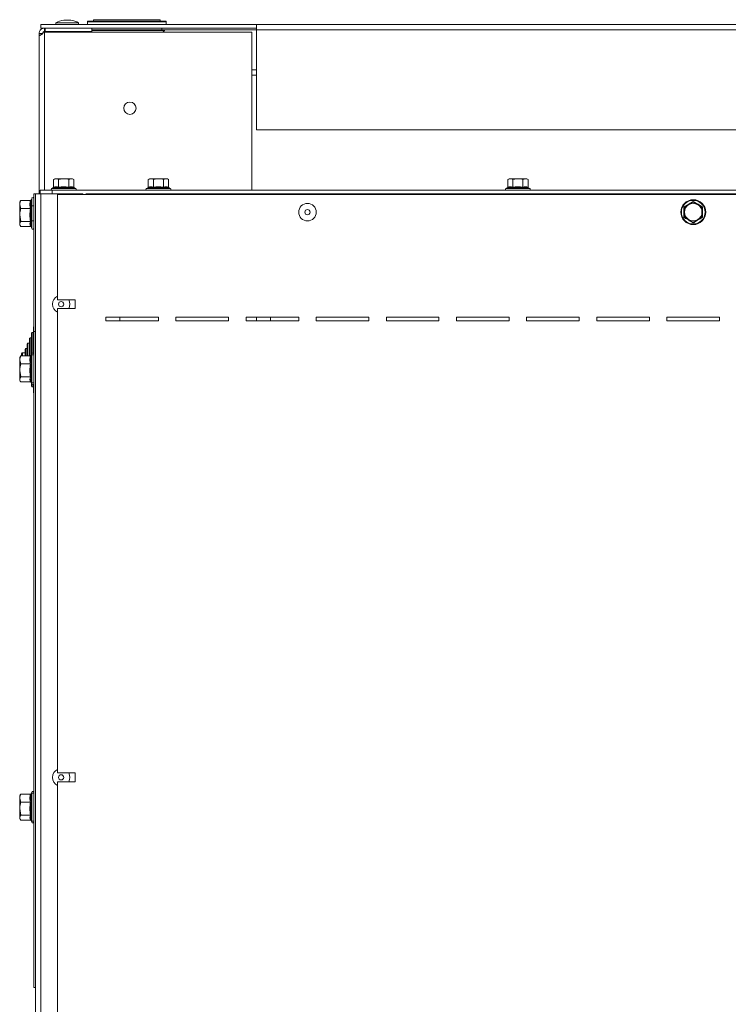
# Model space of a CAD drawing. Units: millimetres. Extents: x 209 to 12190, y -64 to 5676.
# Drawn here: x 10926 to 11330, y 4053 to 4615 of the extents above; entities that cross this region are included whole.
import ezdxf

# ---------------------------------------------------------------- set-up
doc = ezdxf.new("R2010")
doc.units = ezdxf.units.MM

msp = doc.modelspace()

# ---------------------------------------------------------------- linework, layer by layer
at = {"color": 7, "linetype": 'Continuous', "lineweight": 15}
for p, q in [((10946.93, 4612.74), (10946.93, 4611.74)), ((10946.93, 4612.74), (10959.93, 4612.74)), ((10951.43, 4614.24), (10955.43, 4614.24)), ((10959.93, 4611.74), (10959.93, 4612.74)), ((10964.93, 4613.34), (10964.93, 4611.74)), ((10965.33, 4613.74), (11009.53, 4613.74)), ((10968.43, 4614.54), (10968.43, 4613.74)), ((11006.43, 4613.74), (11006.43, 4614.54)), ((11009.93, 4611.74), (11009.93, 4613.34)), ((10937.43, 4605.43), (10937.43, 4606.74)), ((10939.43, 4606.74), (10937.43, 4606.74)), ((10938.43, 4611.74), (10938.43, 4609.74)), ((11061.43, 4611.74), (10938.43, 4611.74)), ((10940.43, 4609.74), (10938.43, 4609.74)), ((10939.79, 4607.43), (10940.43, 4607.43)), ((10940.43, 4607.74), (10940.43, 4609.74)), ((10940.43, 4609.74), (10940.86, 4609.74)), ((10940.43, 4607.74), (10940.86, 4607.74)), ((11058.69, 4607.43), (10940.43, 4607.43)), ((10940.86, 4607.74), (10940.86, 4609.74)), ((10940.86, 4609.74), (10967.43, 4609.74)), ((10940.86, 4607.74), (10967.43, 4607.74)), ((10949.93, 4607.74), (10949.93, 4607.43)), ((10956.93, 4607.43), (10956.93, 4607.74)), ((10966.61, 4607.74), (10966.92, 4607.43)), ((10967.43, 4607.74), (10967.43, 4609.74)), ((11061.43, 4609.74), (10967.43, 4609.74)), ((10967.43, 4608.74), (11008.93, 4608.74)), ((10967.43, 4608.44), (11008.93, 4608.44)), ((11007.43, 4608.74), (11007.43, 4609.74)), ((11007.94, 4607.43), (11008.93, 4608.44)), ((11008.93, 4608.44), (11008.93, 4608.74)), ((11058.69, 4517.23), (11058.69, 4607.43)), ((11061.43, 4611.74), (11061.43, 4608.74)), ((11061.43, 4611.74), (11558.43, 4611.74)), ((11061.43, 4608.74), (11558.43, 4608.74)), ((11061.43, 4551.74), (11061.43, 4608.74)), ((10937.43, 4515.26), (10937.43, 4605.43)), ((11058.69, 4585.95), (11061.43, 4585.95)), ((11558.43, 4551.74), (11061.43, 4551.74)), ((10946.4, 4523.83), (10945.63, 4523.38)), ((10945.63, 4523.38), (10947.07, 4523.83)), ((10945.63, 4518.95), (10945.63, 4523.38)), ((10947.07, 4523.83), (10946.4, 4523.83)), ((10951.4, 4523.83), (10947.07, 4523.83)), ((10948.51, 4518.95), (10948.51, 4523.38)), ((10955.73, 4523.83), (10951.4, 4523.83)), ((10954.29, 4523.38), (10955.73, 4523.83)), ((10954.29, 4518.95), (10954.29, 4523.38)), ((10956.4, 4523.83), (10955.73, 4523.83)), ((10957.17, 4523.38), (10956.4, 4523.83)), ((10957.17, 4518.95), (10957.17, 4523.38)), ((11000.41, 4523.83), (10999.64, 4523.38)), ((10999.64, 4523.38), (11001.08, 4523.83)), ((10999.64, 4518.95), (10999.64, 4523.38)), ((11001.08, 4523.83), (11000.41, 4523.83)), ((11005.41, 4523.83), (11001.08, 4523.83)), ((11002.53, 4518.95), (11002.53, 4523.38)), ((11009.74, 4523.83), (11005.41, 4523.83)), ((11008.3, 4523.38), (11009.74, 4523.83)), ((11008.3, 4518.95), (11008.3, 4523.38)), ((11010.41, 4523.83), (11009.74, 4523.83)), ((11011.19, 4523.38), (11010.41, 4523.83)), ((11011.19, 4518.95), (11011.19, 4523.38)), ((11205.41, 4523.83), (11204.64, 4523.38)), ((11204.64, 4523.38), (11206.08, 4523.83)), ((11204.64, 4518.95), (11204.64, 4523.38)), ((11206.08, 4523.83), (11205.41, 4523.83)), ((11210.41, 4523.83), (11206.08, 4523.83)), ((11207.53, 4518.95), (11207.53, 4523.38)), ((11214.74, 4523.83), (11210.41, 4523.83)), ((11213.3, 4523.38), (11214.74, 4523.83)), ((11213.3, 4518.95), (11213.3, 4523.38)), ((11215.41, 4523.83), (11214.74, 4523.83)), ((11216.19, 4523.38), (11215.41, 4523.83)), ((11216.19, 4518.95), (11216.19, 4523.38)), ((10937.91, 4515.26), (10937.91, 4517.23)), ((10937.91, 4517.23), (10944.91, 4517.23)), ((10945.3, 4518.53), (10944.66, 4518.3)), ((10944.91, 4515.26), (10944.91, 4517.23)), ((10944.91, 4517.23), (11675.91, 4517.23)), ((10958.14, 4518.3), (10957.5, 4518.53)), ((10999.32, 4518.53), (10998.68, 4518.3)), ((11012.15, 4518.3), (11011.51, 4518.53)), ((11204.32, 4518.53), (11203.68, 4518.3)), ((11217.15, 4518.3), (11216.51, 4518.53)), ((10932.48, 4511.45), (10926.89, 4511.45)), ((10933.25, 4512.61), (10932.92, 4511.7)), ((10935.41, 4515.26), (10934.41, 4515.26)), ((10934.41, 4436.68), (10934.41, 4515.26)), ((10935.41, 4515.26), (10935.41, 2715.26)), ((10938.41, 4515.26), (10935.41, 4515.26)), ((10938.41, 4515.26), (10938.41, 2715.26)), ((10938.41, 4515.26), (10962.41, 4515.26)), ((10947.91, 4454.73), (10947.91, 4514.73)), ((10947.91, 4514.73), (11672.91, 4514.73)), ((10964.03, 4515.23), (11656.79, 4515.23)), ((10965.41, 4515.26), (10965.41, 4514.73)), ((10926.62, 4511.04), (10926.31, 4510.51)), ((10926.31, 4509.16), (10926.31, 4510.51)), ((10926.89, 4506.87), (10926.31, 4509.16)), ((10926.31, 4509.16), (10926.31, 4503.15)), ((10932.48, 4506.87), (10926.89, 4506.87)), ((10933.56, 4508.39), (10933.56, 4508.12)), ((10934.1, 4508.39), (10933.56, 4508.39)), ((10934.1, 4508.39), (10934.1, 4508.09)), ((11310.41, 4510.5), (11307.91, 4509.06)), ((11315.41, 4507.62), (11312.91, 4509.06)), ((10926.89, 4499.43), (10926.31, 4503.15)), ((10926.31, 4503.15), (10926.31, 4498)), ((10933.56, 4500.03), (10933.56, 4499.75)), ((10934.1, 4500.06), (10934.1, 4499.75)), ((11305.41, 4501.84), (11307.91, 4500.4)), ((11310.41, 4498.96), (11312.91, 4500.4)), ((10926.31, 4498), (10926.31, 4497.51)), ((10926.31, 4497.51), (10926.62, 4496.97)), ((10932.48, 4499.43), (10926.89, 4499.43)), ((10932.48, 4496.57), (10926.89, 4496.57)), ((10932.82, 4496.59), (10933.25, 4495.4)), ((10934.1, 4499.75), (10933.56, 4499.75)), ((10933.56, 4499.75), (10933.56, 4499.75)), ((10934.1, 4499.75), (10934.1, 4499.75)), ((10957.91, 4454.73), (10947.91, 4454.73)), ((10947.91, 4184.73), (10947.91, 4449.73)), ((10947.91, 4449.73), (10957.91, 4449.73)), ((10957.91, 4449.73), (10957.91, 4454.73)), ((10975.41, 4444.73), (11005.41, 4444.73)), ((10975.41, 4442.73), (10975.41, 4444.73)), ((10983.41, 4442.73), (10983.41, 4444.73)), ((11005.41, 4444.73), (11005.41, 4442.73)), ((11015.41, 4444.73), (11045.41, 4444.73)), ((11015.41, 4442.73), (11015.41, 4444.73)), ((11045.41, 4444.73), (11045.41, 4442.73)), ((11055.41, 4444.73), (11085.41, 4444.73)), ((11055.41, 4442.73), (11055.41, 4444.73)), ((11061.41, 4442.73), (11061.41, 4444.73)), ((11069.41, 4444.73), (11069.41, 4442.73)), ((11085.41, 4444.73), (11085.41, 4442.73)), ((11095.41, 4444.73), (11125.41, 4444.73)), ((11095.41, 4442.73), (11095.41, 4444.73)), ((11125.41, 4444.73), (11125.41, 4442.73)), ((11135.41, 4444.73), (11165.41, 4444.73)), ((11135.41, 4442.73), (11135.41, 4444.73)), ((11165.41, 4444.73), (11165.41, 4442.73)), ((11175.41, 4444.73), (11205.41, 4444.73)), ((11175.41, 4442.73), (11175.41, 4444.73)), ((11205.41, 4444.73), (11205.41, 4442.73)), ((11215.41, 4444.73), (11245.41, 4444.73)), ((11215.41, 4442.73), (11215.41, 4444.73)), ((11245.41, 4444.73), (11245.41, 4442.73)), ((11255.41, 4444.73), (11285.41, 4444.73)), ((11255.41, 4442.73), (11255.41, 4444.73)), ((11285.41, 4444.73), (11285.41, 4442.73)), ((11295.41, 4444.73), (11325.41, 4444.73)), ((11295.41, 4442.73), (11295.41, 4444.73)), ((11325.41, 4444.73), (11325.41, 4442.73)), ((10934.23, 4424.09), (10934.23, 4439.1)), ((11005.41, 4442.73), (10975.41, 4442.73)), ((11045.41, 4442.73), (11015.41, 4442.73)), ((11085.41, 4442.73), (11055.41, 4442.73)), ((11125.41, 4442.73), (11095.41, 4442.73)), ((11165.41, 4442.73), (11135.41, 4442.73)), ((11205.41, 4442.73), (11175.41, 4442.73)), ((11245.41, 4442.73), (11215.41, 4442.73)), ((11285.41, 4442.73), (11255.41, 4442.73)), ((11325.41, 4442.73), (11295.41, 4442.73)), ((10931.83, 4422.7), (10931.83, 4432.6)), ((10933.03, 4433), (10932.23, 4433)), ((10933.03, 4423.25), (10933.03, 4435.6)), ((10934.23, 4436), (10933.43, 4436)), ((10935.41, 4436.68), (10934.41, 4436.68)), ((10934.41, 4062.26), (10934.41, 4436.68)), ((10930.63, 4427), (10929.83, 4427)), ((10930.63, 4422.7), (10930.63, 4429.6)), ((10931.83, 4430), (10931.03, 4430)), ((10926.62, 4422.29), (10926.31, 4421.76)), ((10926.31, 4420.41), (10926.31, 4421.76)), ((10932.48, 4422.7), (10926.89, 4422.7)), ((10927.43, 4422.7), (10927.43, 4424.1)), ((10929.43, 4424.5), (10927.83, 4424.5)), ((10929.43, 4422.7), (10929.43, 4426.6)), ((10933.25, 4423.86), (10932.92, 4422.95)), ((10934.1, 4423.23), (10933.56, 4423.23)), ((10933.56, 4423.23), (10933.56, 4423.09)), ((10934.1, 4423.23), (10934.1, 4423.07)), ((10926.89, 4418.12), (10926.31, 4420.41)), ((10926.31, 4420.41), (10926.31, 4414.4)), ((10932.48, 4418.12), (10926.89, 4418.12)), ((10926.89, 4410.68), (10926.31, 4414.4)), ((10926.31, 4414.4), (10926.31, 4409.25)), ((10932.48, 4410.68), (10926.89, 4410.68)), ((10926.31, 4409.25), (10926.31, 4408.76)), ((10926.31, 4408.76), (10926.62, 4408.22)), ((10932.48, 4407.82), (10926.89, 4407.82)), ((10932.82, 4407.84), (10933.25, 4406.65)), ((10933.03, 4405.4), (10933.03, 4407.26)), ((10933.43, 4405), (10934.23, 4405)), ((10933.56, 4407.28), (10933.56, 4407.43)), ((10934.1, 4407.28), (10933.56, 4407.28)), ((10934.1, 4407.44), (10934.1, 4407.28)), ((10934.23, 4401.9), (10934.23, 4406.42)), ((10957.91, 4184.73), (10947.91, 4184.73)), ((10957.91, 4179.73), (10957.91, 4184.73)), ((10947.91, 3914.73), (10947.91, 4179.73)), ((10947.91, 4179.73), (10957.91, 4179.73)), ((10926.62, 4172.29), (10926.31, 4171.76)), ((10926.31, 4170.41), (10926.31, 4171.76)), ((10926.89, 4168.12), (10926.31, 4170.41)), ((10926.31, 4170.41), (10926.31, 4164.4)), ((10932.48, 4172.7), (10926.89, 4172.7)), ((10933.25, 4173.86), (10932.92, 4172.95)), ((10934.1, 4173.23), (10933.56, 4173.23)), ((10933.56, 4173.23), (10933.56, 4173.09)), ((10934.1, 4173.23), (10934.1, 4173.07)), ((10926.89, 4160.68), (10926.31, 4164.4)), ((10926.31, 4164.4), (10926.31, 4159.25)), ((10932.48, 4168.12), (10926.89, 4168.12)), ((10926.31, 4159.25), (10926.31, 4158.76)), ((10926.31, 4158.76), (10926.62, 4158.22)), ((10932.48, 4160.68), (10926.89, 4160.68)), ((10932.48, 4157.82), (10926.89, 4157.82)), ((10932.82, 4157.84), (10933.25, 4156.65)), ((10933.56, 4157.28), (10933.56, 4157.43)), ((10934.1, 4157.44), (10934.1, 4157.28)), ((10934.1, 4157.28), (10933.56, 4157.28)), ((10935.41, 4062.26), (10934.41, 4062.26))]:
    msp.add_line(p, q, dxfattribs=at)
at = {"color": 8, "linetype": 'Continuous', "lineweight": 15}
for p, q in [((10964.93, 4613.34), (11009.93, 4613.34)), ((10968.43, 4614.54), (11006.43, 4614.54)), ((10940.43, 4517.23), (10940.43, 4607.43)), ((11008.93, 4608.74), (11061.43, 4608.74)), ((11058.69, 4582.95), (11061.43, 4582.95)), ((10944.66, 4518.3), (10958.14, 4518.3)), ((10998.68, 4518.3), (11012.15, 4518.3)), ((11203.68, 4518.3), (11217.15, 4518.3)), ((10933.25, 4495.4), (10933.25, 4512.61)), ((10962.41, 4515.26), (10962.41, 4514.73)), ((10932.23, 4422.7), (10932.23, 4433)), ((10933.43, 4424.12), (10933.43, 4436)), ((10929.83, 4422.7), (10929.83, 4427)), ((10931.03, 4422.7), (10931.03, 4430)), ((10927.83, 4422.7), (10927.83, 4424.5)), ((10933.25, 4406.65), (10933.25, 4423.86)), ((10933.43, 4405), (10933.43, 4406.4)), ((10933.25, 4156.65), (10933.25, 4173.86))]:
    msp.add_line(p, q, dxfattribs=at)
at = {"color": 7, "linetype": 'Continuous', "lineweight": 15}
for centre, radius in [((10989.19, 4564), 3.5), ((11310.41, 4504.73), 7.1), ((11310.41, 4504.73), 6.74), ((11090.41, 4504.73), 5), ((11090.41, 4504.73), 1.5), ((10949.93, 4452.23), 1.5), ((10949.93, 4182.23), 1.5)]:
    msp.add_circle(centre, radius, dxfattribs=at)
for centre, radius, start, end in [((10952.73, 4602.82), 11.49, 96.5241, 120.3458), ((10954.12, 4602.82), 11.49, 59.6542, 83.4759), ((10965.33, 4613.34), 0.4, 90, 180), ((11009.53, 4613.34), 0.4, 0, 90), ((10944.85, 4517.78), 0.55, 110, 270), ((10957.95, 4517.78), 0.55, 270, 70), ((10998.86, 4517.78), 0.55, 110, 270), ((11011.96, 4517.78), 0.55, 270, 70), ((11203.86, 4517.78), 0.55, 110, 270), ((11216.96, 4517.78), 0.55, 270, 70), ((10933.81, 4512.41), 0.6, 0, 160), ((11310.41, 4504.73), 5, 120, 180), ((11310.41, 4504.73), 5, 60, 120), ((11310.41, 4504.73), 5, 0, 60), ((11310.41, 4504.73), 5, 180, 240), ((11310.41, 4504.73), 5, 240, 300), ((11310.41, 4504.73), 5, 300, 0), ((10933.81, 4495.61), 0.6, 200, 0), ((10949.93, 4452.23), 5, 113.757, 246.243), ((10949.93, 4452.23), 5, 330.0612, 30.0612), ((10934.63, 4439.1), 0.4, 122.3935, 180), ((10932.23, 4432.6), 0.4, 90, 180), ((10933.43, 4435.6), 0.4, 90, 180), ((10929.83, 4426.6), 0.4, 90, 180), ((10931.03, 4429.6), 0.4, 90, 180), ((10927.83, 4424.1), 0.4, 90, 180), ((10933.81, 4423.66), 0.6, 0, 160), ((10933.43, 4405.4), 0.4, 180, 270), ((10933.81, 4406.86), 0.6, 200, 0), ((10934.63, 4401.9), 0.4, 180, 237.6065), ((10949.93, 4182.23), 5, 113.757, 246.243), ((10949.93, 4182.23), 5, 330.0612, 30.0612), ((10933.81, 4173.66), 0.6, 0, 160), ((10933.81, 4156.86), 0.6, 200, 0)]:
    msp.add_arc(centre, radius, start, end, dxfattribs=at)
for points, knots in [([(10940.43, 4609.74), (10940.1, 4609.71), (10939.47, 4609.65), (10938.69, 4609.23), (10938.16, 4608.73), (10937.78, 4608.21), (10937.49, 4607.53), (10937.45, 4607.01), (10937.43, 4606.74)], [0, 0, 0, 0, 0.2234082, 0.4319158, 0.5462049, 0.6785846, 0.8297099, 1, 1, 1, 1]), ([(10937.43, 4605.43), (10937.45, 4605.45), (10937.49, 4605.48), (10937.81, 4605.6), (10938.21, 4605.76), (10938.63, 4605.99), (10939.03, 4606.26), (10939.38, 4606.6), (10939.65, 4606.99), (10939.74, 4607.29), (10939.79, 4607.43)], [0, 0, 0, 0, 0.175125, 0.331765, 0.471129, 0.594963, 0.705779, 0.807064, 0.903372, 1, 1, 1, 1]), ([(10940.43, 4607.74), (10940.32, 4607.73), (10940.18, 4607.72), (10939.96, 4607.63), (10939.82, 4607.54), (10939.67, 4607.41), (10939.55, 4607.23), (10939.45, 4607), (10939.43, 4606.83), (10939.43, 4606.74)], [0, 0, 0, 0, 0.2851555, 0.4014393, 0.503092, 0.6054517, 0.7192065, 0.8495613, 1, 1, 1, 1]), ([(10947.07, 4523.83), (10947.1, 4523.83), (10947.59, 4523.82), (10948.07, 4523.6), (10948.51, 4523.38)], [0, 0, 0, 0, 0.070197, 1, 1, 1, 1]), ([(10948.51, 4523.38), (10949.24, 4523.57), (10950.2, 4523.8), (10951.17, 4523.83), (10951.4, 4523.83)], [0, 0, 0, 0, 0.768149, 1, 1, 1, 1]), ([(10951.4, 4523.83), (10952.17, 4523.77), (10953.15, 4523.7), (10954.09, 4523.44), (10954.29, 4523.38)], [0, 0, 0, 0, 0.788994, 1, 1, 1, 1]), ([(10955.73, 4523.83), (10955.76, 4523.83), (10956.25, 4523.82), (10956.73, 4523.6), (10957.17, 4523.38)], [0, 0, 0, 0, 0.070197, 1, 1, 1, 1]), ([(11001.08, 4523.83), (11001.12, 4523.83), (11001.61, 4523.82), (11002.08, 4523.6), (11002.53, 4523.38)], [0, 0, 0, 0, 0.0702017, 1, 1, 1, 1]), ([(11002.53, 4523.38), (11003.26, 4523.57), (11004.21, 4523.8), (11005.19, 4523.83), (11005.41, 4523.83)], [0, 0, 0, 0, 0.768147, 1, 1, 1, 1]), ([(11005.41, 4523.83), (11006.19, 4523.77), (11007.16, 4523.7), (11008.1, 4523.44), (11008.3, 4523.38)], [0, 0, 0, 0, 0.789004, 1, 1, 1, 1]), ([(11009.74, 4523.83), (11009.78, 4523.83), (11010.27, 4523.82), (11010.74, 4523.6), (11011.19, 4523.38)], [0, 0, 0, 0, 0.0702017, 1, 1, 1, 1]), ([(11206.08, 4523.83), (11206.12, 4523.83), (11206.61, 4523.82), (11207.08, 4523.6), (11207.53, 4523.38)], [0, 0, 0, 0, 0.0702005, 1, 1, 1, 1]), ([(11207.53, 4523.38), (11208.26, 4523.57), (11209.21, 4523.8), (11210.19, 4523.83), (11210.41, 4523.83)], [0, 0, 0, 0, 0.768153, 1, 1, 1, 1]), ([(11210.41, 4523.83), (11211.19, 4523.77), (11212.16, 4523.7), (11213.1, 4523.44), (11213.3, 4523.38)], [0, 0, 0, 0, 0.788999, 1, 1, 1, 1]), ([(11214.74, 4523.83), (11214.78, 4523.83), (11215.27, 4523.82), (11215.74, 4523.6), (11216.19, 4523.38)], [0, 0, 0, 0, 0.070201, 1, 1, 1, 1]), ([(10945.63, 4518.95), (10945.62, 4518.9), (10945.61, 4518.81), (10945.54, 4518.69), (10945.44, 4518.59), (10945.35, 4518.55), (10945.3, 4518.53), (10945.3, 4518.53)], [0, 0, 0, 0, 0.236069, 0.471227, 0.732133, 0.992399, 1, 1, 1, 1]), ([(10948.35, 4518.53), (10948.22, 4518.58), (10947.57, 4518.81), (10946.55, 4518.92), (10945.66, 4518.64), (10945.3, 4518.53)], [0, 0, 0, 0, 0.130524, 0.655232, 1, 1, 1, 1]), ([(10945.63, 4518.95), (10946.1, 4519.08), (10947.06, 4519.34), (10948.02, 4519.08), (10948.51, 4518.95)], [0, 0, 0, 0, 0.492244, 1, 1, 1, 1]), ([(10948.35, 4518.53), (10948.35, 4518.53), (10948.37, 4518.55), (10948.42, 4518.59), (10948.47, 4518.69), (10948.51, 4518.81), (10948.51, 4518.9), (10948.51, 4518.95)], [0, 0, 0, 0, 0.007538, 0.267848, 0.528758, 0.763924, 1, 1, 1, 1]), ([(10954.45, 4518.53), (10954.19, 4518.58), (10952.87, 4518.81), (10950.8, 4518.92), (10949.05, 4518.64), (10948.35, 4518.53)], [0, 0, 0, 0, 0.1305269, 0.6552352, 1, 1, 1, 1]), ([(10948.51, 4518.95), (10949.46, 4519.08), (10951.38, 4519.34), (10953.31, 4519.08), (10954.29, 4518.95)], [0, 0, 0, 0, 0.492247, 1, 1, 1, 1]), ([(10954.29, 4518.95), (10954.76, 4519.08), (10955.72, 4519.34), (10956.68, 4519.08), (10957.17, 4518.95)], [0, 0, 0, 0, 0.492244, 1, 1, 1, 1]), ([(10954.45, 4518.53), (10954.45, 4518.53), (10954.43, 4518.55), (10954.38, 4518.59), (10954.33, 4518.69), (10954.29, 4518.81), (10954.29, 4518.9), (10954.29, 4518.95)], [0, 0, 0, 0, 0.007538, 0.267867, 0.528773, 0.763923, 1, 1, 1, 1]), ([(10957.5, 4518.53), (10957.37, 4518.58), (10956.7, 4518.81), (10955.66, 4518.92), (10954.79, 4518.64), (10954.45, 4518.53)], [0, 0, 0, 0, 0.1305229, 0.6552354, 1, 1, 1, 1]), ([(10957.5, 4518.53), (10957.5, 4518.53), (10957.45, 4518.55), (10957.36, 4518.59), (10957.26, 4518.69), (10957.19, 4518.81), (10957.18, 4518.9), (10957.17, 4518.95)], [0, 0, 0, 0, 0.007552, 0.26787, 0.52878, 0.763917, 1, 1, 1, 1]), ([(10999.64, 4518.95), (10999.64, 4518.9), (10999.63, 4518.81), (10999.56, 4518.69), (10999.45, 4518.59), (10999.36, 4518.55), (10999.32, 4518.53), (10999.32, 4518.53)], [0, 0, 0, 0, 0.236081, 0.47125, 0.732169, 0.992448, 1, 1, 1, 1]), ([(11002.37, 4518.53), (11002.24, 4518.58), (11001.59, 4518.81), (11000.56, 4518.92), (10999.67, 4518.64), (10999.32, 4518.53)], [0, 0, 0, 0, 0.130528, 0.655235, 1, 1, 1, 1]), ([(10999.64, 4518.95), (11000.11, 4519.08), (11001.08, 4519.34), (11002.04, 4519.08), (11002.53, 4518.95)], [0, 0, 0, 0, 0.492243, 1, 1, 1, 1]), ([(11002.37, 4518.53), (11002.37, 4518.53), (11002.39, 4518.55), (11002.43, 4518.59), (11002.48, 4518.69), (11002.52, 4518.81), (11002.53, 4518.9), (11002.53, 4518.95)], [0, 0, 0, 0, 0.007581, 0.267865, 0.528781, 0.763919, 1, 1, 1, 1]), ([(11008.46, 4518.53), (11008.2, 4518.58), (11006.88, 4518.81), (11004.82, 4518.92), (11003.06, 4518.64), (11002.37, 4518.53)], [0, 0, 0, 0, 0.130522, 0.655235, 1, 1, 1, 1]), ([(11002.53, 4518.95), (11003.47, 4519.08), (11005.4, 4519.34), (11007.32, 4519.08), (11008.3, 4518.95)], [0, 0, 0, 0, 0.492244, 1, 1, 1, 1]), ([(11008.3, 4518.95), (11008.77, 4519.08), (11009.74, 4519.34), (11010.7, 4519.08), (11011.19, 4518.95)], [0, 0, 0, 0, 0.492243, 1, 1, 1, 1]), ([(11008.46, 4518.53), (11008.46, 4518.53), (11008.44, 4518.55), (11008.4, 4518.59), (11008.34, 4518.69), (11008.31, 4518.81), (11008.3, 4518.9), (11008.3, 4518.95)], [0, 0, 0, 0, 0.007581, 0.267865, 0.528781, 0.763919, 1, 1, 1, 1]), ([(11011.51, 4518.53), (11011.38, 4518.58), (11010.71, 4518.81), (11009.67, 4518.92), (11008.81, 4518.64), (11008.46, 4518.53)], [0, 0, 0, 0, 0.130527, 0.655233, 1, 1, 1, 1]), ([(11011.51, 4518.53), (11011.51, 4518.53), (11011.47, 4518.55), (11011.38, 4518.59), (11011.27, 4518.69), (11011.2, 4518.81), (11011.19, 4518.9), (11011.19, 4518.95)], [0, 0, 0, 0, 0.007552, 0.267872, 0.528785, 0.763924, 1, 1, 1, 1]), ([(11204.64, 4518.95), (11204.64, 4518.9), (11204.63, 4518.81), (11204.56, 4518.69), (11204.45, 4518.59), (11204.36, 4518.55), (11204.32, 4518.53), (11204.32, 4518.53)], [0, 0, 0, 0, 0.236077, 0.471228, 0.73214, 0.992436, 1, 1, 1, 1]), ([(11207.37, 4518.53), (11207.24, 4518.58), (11206.59, 4518.81), (11205.56, 4518.92), (11204.67, 4518.64), (11204.32, 4518.53)], [0, 0, 0, 0, 0.130526, 0.655234, 1, 1, 1, 1]), ([(11204.64, 4518.95), (11205.11, 4519.08), (11206.08, 4519.34), (11207.04, 4519.08), (11207.53, 4518.95)], [0, 0, 0, 0, 0.492244, 1, 1, 1, 1]), ([(11207.37, 4518.53), (11207.37, 4518.53), (11207.39, 4518.55), (11207.43, 4518.59), (11207.48, 4518.69), (11207.52, 4518.81), (11207.53, 4518.9), (11207.53, 4518.95)], [0, 0, 0, 0, 0.007587, 0.267864, 0.528788, 0.763921, 1, 1, 1, 1]), ([(11213.46, 4518.53), (11213.2, 4518.58), (11211.88, 4518.81), (11209.82, 4518.92), (11208.06, 4518.64), (11207.37, 4518.53)], [0, 0, 0, 0, 0.130523, 0.655232, 1, 1, 1, 1]), ([(11207.53, 4518.95), (11208.47, 4519.08), (11210.4, 4519.34), (11212.32, 4519.08), (11213.3, 4518.95)], [0, 0, 0, 0, 0.492243, 1, 1, 1, 1]), ([(11213.3, 4518.95), (11213.77, 4519.08), (11214.74, 4519.34), (11215.7, 4519.08), (11216.19, 4518.95)], [0, 0, 0, 0, 0.492244, 1, 1, 1, 1]), ([(11213.46, 4518.53), (11213.46, 4518.53), (11213.44, 4518.55), (11213.4, 4518.59), (11213.34, 4518.69), (11213.31, 4518.81), (11213.3, 4518.9), (11213.3, 4518.95)], [0, 0, 0, 0, 0.007581, 0.267859, 0.528785, 0.76392, 1, 1, 1, 1]), ([(11216.51, 4518.53), (11216.38, 4518.58), (11215.71, 4518.81), (11214.67, 4518.92), (11213.81, 4518.64), (11213.46, 4518.53)], [0, 0, 0, 0, 0.130526, 0.655232, 1, 1, 1, 1]), ([(11216.51, 4518.53), (11216.51, 4518.53), (11216.47, 4518.55), (11216.38, 4518.59), (11216.27, 4518.69), (11216.2, 4518.81), (11216.19, 4518.9), (11216.19, 4518.95)], [0, 0, 0, 0, 0.007564, 0.267859, 0.528771, 0.763921, 1, 1, 1, 1]), ([(10926.31, 4509.16), (10926.31, 4509.22), (10926.32, 4509.99), (10926.62, 4510.74), (10926.89, 4511.45)], [0, 0, 0, 0, 0.0702119, 1, 1, 1, 1]), ([(10926.89, 4511.45), (10926.81, 4511.34), (10926.69, 4511.21), (10926.65, 4511.06), (10926.64, 4511.03)], [0, 0, 0, 0, 0.750025, 1, 1, 1, 1]), ([(10932.48, 4506.87), (10932.31, 4507.62), (10931.96, 4509.15), (10932.3, 4510.67), (10932.48, 4511.45)], [0, 0, 0, 0, 0.492211, 1, 1, 1, 1]), ([(10932.48, 4511.45), (10932.53, 4511.45), (10932.64, 4511.47), (10932.79, 4511.55), (10932.92, 4511.68), (10932.98, 4511.79), (10933, 4511.85), (10933, 4511.85)], [0, 0, 0, 0, 0.236135, 0.471349, 0.732251, 0.993243, 1, 1, 1, 1]), ([(10933, 4511.85), (10932.94, 4511.65), (10932.65, 4510.63), (10932.49, 4508.99), (10932.85, 4507.61), (10933, 4507.03)], [0, 0, 0, 0, 0.125753, 0.631062, 1, 1, 1, 1]), ([(10926.31, 4503.15), (10926.31, 4503.24), (10926.32, 4504.5), (10926.62, 4505.73), (10926.89, 4506.87)], [0, 0, 0, 0, 0.070221, 1, 1, 1, 1]), ([(10932.48, 4499.43), (10932.31, 4500.65), (10931.96, 4503.13), (10932.3, 4505.61), (10932.48, 4506.87)], [0, 0, 0, 0, 0.492207, 1, 1, 1, 1]), ([(10933, 4507.03), (10933, 4507.03), (10932.98, 4507.01), (10932.92, 4506.96), (10932.79, 4506.91), (10932.64, 4506.88), (10932.53, 4506.88), (10932.48, 4506.87)], [0, 0, 0, 0, 0.006708, 0.267692, 0.528708, 0.763852, 1, 1, 1, 1]), ([(10933, 4507.03), (10932.94, 4506.7), (10932.65, 4505.07), (10932.49, 4502.42), (10932.85, 4500.15), (10933, 4499.19)], [0, 0, 0, 0, 0.125756, 0.631056, 1, 1, 1, 1]), ([(11305.13, 4507.78), (11305.36, 4507.91), (11306.51, 4508.56), (11308.3, 4509.58), (11309.81, 4510.48), (11310.41, 4510.83)], [0, 0, 0, 0, 0.1305263, 0.655234, 1, 1, 1, 1]), ([(11305.13, 4507.78), (11305.13, 4507.78), (11305.17, 4507.76), (11305.25, 4507.71), (11305.34, 4507.66), (11305.4, 4507.63), (11305.41, 4507.62), (11305.41, 4507.62)], [0, 0, 0, 0, 0.007457, 0.267793, 0.528728, 0.763907, 1, 1, 1, 1]), ([(11305.13, 4501.68), (11305.13, 4501.94), (11305.15, 4503.26), (11305.15, 4505.33), (11305.14, 4507.08), (11305.13, 4507.78)], [0, 0, 0, 0, 0.130528, 0.655232, 1, 1, 1, 1]), ([(11307.91, 4509.06), (11307.85, 4509.03), (11307.01, 4508.54), (11306.18, 4508.06), (11305.41, 4507.62)], [0, 0, 0, 0, 0.070207, 1, 1, 1, 1]), ([(11305.41, 4507.62), (11305.41, 4506.89), (11305.41, 4505.93), (11305.41, 4504.96), (11305.41, 4504.73)], [0, 0, 0, 0, 0.768158, 1, 1, 1, 1]), ([(11310.41, 4510.5), (11310.41, 4510.51), (11310.41, 4510.52), (11310.41, 4510.59), (11310.41, 4510.69), (11310.41, 4510.78), (11310.41, 4510.83), (11310.41, 4510.83)], [0, 0, 0, 0, 0.236082, 0.471192, 0.732214, 0.992505, 1, 1, 1, 1]), ([(11310.41, 4510.83), (11310.64, 4510.7), (11311.77, 4510.03), (11313.56, 4508.99), (11315.09, 4508.12), (11315.69, 4507.78)], [0, 0, 0, 0, 0.13053, 0.655229, 1, 1, 1, 1]), ([(11312.91, 4509.06), (11312.85, 4509.1), (11312.01, 4509.58), (11311.18, 4510.06), (11310.41, 4510.5)], [0, 0, 0, 0, 0.070207, 1, 1, 1, 1]), ([(11315.41, 4507.62), (11315.42, 4507.62), (11315.43, 4507.63), (11315.49, 4507.66), (11315.58, 4507.71), (11315.65, 4507.76), (11315.69, 4507.78), (11315.69, 4507.78)], [0, 0, 0, 0, 0.236093, 0.471273, 0.732207, 0.992543, 1, 1, 1, 1]), ([(11315.41, 4504.73), (11315.41, 4504.96), (11315.41, 4505.93), (11315.41, 4506.89), (11315.41, 4507.62)], [0, 0, 0, 0, 0.231842, 1, 1, 1, 1]), ([(11315.69, 4507.78), (11315.69, 4507.52), (11315.68, 4506.2), (11315.67, 4504.14), (11315.69, 4502.38), (11315.69, 4501.68)], [0, 0, 0, 0, 0.130508, 0.655232, 1, 1, 1, 1]), ([(11305.13, 4501.68), (11305.13, 4501.68), (11305.17, 4501.71), (11305.25, 4501.75), (11305.34, 4501.8), (11305.4, 4501.84), (11305.41, 4501.84), (11305.41, 4501.84)], [0, 0, 0, 0, 0.007456, 0.267787, 0.528791, 0.763913, 1, 1, 1, 1]), ([(11310.41, 4498.63), (11310.19, 4498.77), (11309.05, 4499.44), (11307.27, 4500.48), (11305.74, 4501.34), (11305.13, 4501.68)], [0, 0, 0, 0, 0.1305214, 0.6552355, 1, 1, 1, 1]), ([(11305.41, 4504.73), (11305.41, 4503.96), (11305.41, 4502.98), (11305.41, 4502.04), (11305.41, 4501.84)], [0, 0, 0, 0, 0.789006, 1, 1, 1, 1]), ([(11307.91, 4500.4), (11307.97, 4500.37), (11308.82, 4499.88), (11309.64, 4499.4), (11310.41, 4498.96)], [0, 0, 0, 0, 0.070187, 1, 1, 1, 1]), ([(11315.69, 4501.68), (11315.47, 4501.55), (11314.32, 4500.9), (11312.53, 4499.88), (11311.01, 4498.99), (11310.41, 4498.63)], [0, 0, 0, 0, 0.130528, 0.65524, 1, 1, 1, 1]), ([(11312.91, 4500.4), (11312.97, 4500.44), (11313.82, 4500.92), (11314.64, 4501.4), (11315.41, 4501.84)], [0, 0, 0, 0, 0.070207, 1, 1, 1, 1]), ([(11315.41, 4501.84), (11315.41, 4502.04), (11315.41, 4502.98), (11315.41, 4503.96), (11315.41, 4504.73)], [0, 0, 0, 0, 0.210994, 1, 1, 1, 1]), ([(11315.41, 4501.84), (11315.42, 4501.84), (11315.43, 4501.84), (11315.49, 4501.8), (11315.58, 4501.75), (11315.65, 4501.71), (11315.69, 4501.68), (11315.69, 4501.68)], [0, 0, 0, 0, 0.236087, 0.471209, 0.732213, 0.992544, 1, 1, 1, 1]), ([(10926.31, 4498), (10926.38, 4498.38), (10926.48, 4498.86), (10926.82, 4499.33), (10926.89, 4499.43)], [0, 0, 0, 0, 0.776291, 1, 1, 1, 1]), ([(10926.89, 4496.57), (10926.66, 4496.93), (10926.35, 4497.4), (10926.32, 4497.88), (10926.31, 4498)], [0, 0, 0, 0, 0.758141, 1, 1, 1, 1]), ([(10932.48, 4496.57), (10932.31, 4497.04), (10931.96, 4497.99), (10932.3, 4498.95), (10932.48, 4499.43)], [0, 0, 0, 0, 0.492208, 1, 1, 1, 1]), ([(10933, 4499.19), (10933, 4499.19), (10932.98, 4499.22), (10932.92, 4499.29), (10932.79, 4499.37), (10932.64, 4499.42), (10932.53, 4499.43), (10932.48, 4499.43)], [0, 0, 0, 0, 0.006644, 0.267667, 0.528683, 0.763872, 1, 1, 1, 1]), ([(10932.92, 4496.31), (10932.92, 4496.32), (10932.88, 4496.38), (10932.79, 4496.46), (10932.64, 4496.55), (10932.53, 4496.56), (10932.48, 4496.57)], [0, 0, 0, 0, 0.033659, 0.378069, 0.688427, 1, 1, 1, 1]), ([(10933, 4499.19), (10932.94, 4499.06), (10932.65, 4498.45), (10932.48, 4497.58), (10932.77, 4496.83), (10932.86, 4496.6)], [0, 0, 0, 0, 0.146719, 0.736271, 1, 1, 1, 1]), ([(11310.41, 4498.63), (11310.41, 4498.63), (11310.41, 4498.68), (11310.41, 4498.77), (11310.41, 4498.87), (11310.41, 4498.94), (11310.41, 4498.95), (11310.41, 4498.96)], [0, 0, 0, 0, 0.007496, 0.267631, 0.528685, 0.763927, 1, 1, 1, 1]), ([(10926.31, 4420.41), (10926.31, 4420.46), (10926.32, 4421.24), (10926.62, 4421.99), (10926.89, 4422.7)], [0, 0, 0, 0, 0.0702124, 1, 1, 1, 1]), ([(10926.89, 4422.7), (10926.81, 4422.59), (10926.69, 4422.46), (10926.65, 4422.31), (10926.64, 4422.28)], [0, 0, 0, 0, 0.75004, 1, 1, 1, 1]), ([(10932.48, 4418.12), (10932.31, 4418.87), (10931.96, 4420.4), (10932.3, 4421.92), (10932.48, 4422.7)], [0, 0, 0, 0, 0.492204, 1, 1, 1, 1]), ([(10932.48, 4422.7), (10932.53, 4422.7), (10932.64, 4422.72), (10932.79, 4422.8), (10932.92, 4422.93), (10932.98, 4423.04), (10933, 4423.1), (10933, 4423.1)], [0, 0, 0, 0, 0.236126, 0.471247, 0.732261, 0.993244, 1, 1, 1, 1]), ([(10933, 4423.1), (10932.94, 4422.9), (10932.65, 4421.88), (10932.49, 4420.24), (10932.85, 4418.86), (10933, 4418.28)], [0, 0, 0, 0, 0.125753, 0.631062, 1, 1, 1, 1]), ([(10926.31, 4414.4), (10926.31, 4414.49), (10926.32, 4415.75), (10926.62, 4416.98), (10926.89, 4418.12)], [0, 0, 0, 0, 0.070191, 1, 1, 1, 1]), ([(10932.48, 4410.68), (10932.31, 4411.9), (10931.96, 4414.38), (10932.3, 4416.86), (10932.48, 4418.12)], [0, 0, 0, 0, 0.492206, 1, 1, 1, 1]), ([(10933, 4418.28), (10933, 4418.28), (10932.98, 4418.25), (10932.92, 4418.21), (10932.79, 4418.16), (10932.64, 4418.13), (10932.53, 4418.12), (10932.48, 4418.12)], [0, 0, 0, 0, 0.0067082, 0.2676964, 0.5286881, 0.7638554, 1, 1, 1, 1]), ([(10933, 4418.28), (10932.94, 4417.95), (10932.65, 4416.32), (10932.49, 4413.67), (10932.85, 4411.4), (10933, 4410.43)], [0, 0, 0, 0, 0.125756, 0.631056, 1, 1, 1, 1]), ([(10926.31, 4409.25), (10926.38, 4409.63), (10926.48, 4410.11), (10926.82, 4410.58), (10926.89, 4410.68)], [0, 0, 0, 0, 0.776292, 1, 1, 1, 1]), ([(10932.48, 4407.82), (10932.31, 4408.29), (10931.96, 4409.24), (10932.3, 4410.2), (10932.48, 4410.68)], [0, 0, 0, 0, 0.492209, 1, 1, 1, 1]), ([(10933, 4410.43), (10933, 4410.44), (10932.98, 4410.47), (10932.92, 4410.54), (10932.79, 4410.62), (10932.64, 4410.67), (10932.53, 4410.68), (10932.48, 4410.68)], [0, 0, 0, 0, 0.006676, 0.267708, 0.528659, 0.763839, 1, 1, 1, 1]), ([(10933, 4410.43), (10932.94, 4410.31), (10932.65, 4409.7), (10932.48, 4408.83), (10932.77, 4408.08), (10932.86, 4407.85)], [0, 0, 0, 0, 0.146718, 0.736263, 1, 1, 1, 1]), ([(10926.89, 4407.82), (10926.66, 4408.17), (10926.35, 4408.65), (10926.32, 4409.13), (10926.31, 4409.25)], [0, 0, 0, 0, 0.7581546, 1, 1, 1, 1]), ([(10932.92, 4407.56), (10932.92, 4407.57), (10932.88, 4407.63), (10932.79, 4407.71), (10932.64, 4407.8), (10932.53, 4407.81), (10932.48, 4407.82)], [0, 0, 0, 0, 0.033666, 0.37811, 0.688394, 1, 1, 1, 1]), ([(10926.31, 4170.41), (10926.31, 4170.46), (10926.32, 4171.24), (10926.62, 4171.99), (10926.89, 4172.7)], [0, 0, 0, 0, 0.0702124, 1, 1, 1, 1]), ([(10926.89, 4172.7), (10926.81, 4172.59), (10926.69, 4172.46), (10926.65, 4172.31), (10926.64, 4172.28)], [0, 0, 0, 0, 0.75004, 1, 1, 1, 1]), ([(10932.48, 4168.12), (10932.31, 4168.87), (10931.96, 4170.4), (10932.3, 4171.92), (10932.48, 4172.7)], [0, 0, 0, 0, 0.492204, 1, 1, 1, 1]), ([(10932.48, 4172.7), (10932.53, 4172.7), (10932.64, 4172.72), (10932.79, 4172.8), (10932.92, 4172.93), (10932.98, 4173.04), (10933, 4173.1), (10933, 4173.1)], [0, 0, 0, 0, 0.236126, 0.471247, 0.732261, 0.993244, 1, 1, 1, 1]), ([(10933, 4173.1), (10932.94, 4172.9), (10932.65, 4171.88), (10932.49, 4170.24), (10932.85, 4168.86), (10933, 4168.28)], [0, 0, 0, 0, 0.125753, 0.631062, 1, 1, 1, 1]), ([(10926.31, 4164.4), (10926.31, 4164.49), (10926.32, 4165.75), (10926.62, 4166.98), (10926.89, 4168.12)], [0, 0, 0, 0, 0.070191, 1, 1, 1, 1]), ([(10932.48, 4160.68), (10932.31, 4161.9), (10931.96, 4164.38), (10932.3, 4166.86), (10932.48, 4168.12)], [0, 0, 0, 0, 0.492206, 1, 1, 1, 1]), ([(10933, 4168.28), (10933, 4168.28), (10932.98, 4168.25), (10932.92, 4168.21), (10932.79, 4168.16), (10932.64, 4168.13), (10932.53, 4168.12), (10932.48, 4168.12)], [0, 0, 0, 0, 0.0067082, 0.2676964, 0.5286881, 0.7638554, 1, 1, 1, 1]), ([(10933, 4168.28), (10932.94, 4167.95), (10932.65, 4166.32), (10932.49, 4163.67), (10932.85, 4161.4), (10933, 4160.43)], [0, 0, 0, 0, 0.125756, 0.631056, 1, 1, 1, 1]), ([(10926.31, 4159.25), (10926.38, 4159.63), (10926.48, 4160.11), (10926.82, 4160.58), (10926.89, 4160.68)], [0, 0, 0, 0, 0.776292, 1, 1, 1, 1]), ([(10926.89, 4157.82), (10926.66, 4158.17), (10926.35, 4158.65), (10926.32, 4159.13), (10926.31, 4159.25)], [0, 0, 0, 0, 0.7581546, 1, 1, 1, 1]), ([(10932.48, 4157.82), (10932.31, 4158.29), (10931.96, 4159.24), (10932.3, 4160.2), (10932.48, 4160.68)], [0, 0, 0, 0, 0.492209, 1, 1, 1, 1]), ([(10933, 4160.43), (10933, 4160.44), (10932.98, 4160.47), (10932.92, 4160.54), (10932.79, 4160.62), (10932.64, 4160.67), (10932.53, 4160.68), (10932.48, 4160.68)], [0, 0, 0, 0, 0.006676, 0.267708, 0.528659, 0.763839, 1, 1, 1, 1]), ([(10932.92, 4157.56), (10932.92, 4157.57), (10932.88, 4157.63), (10932.79, 4157.71), (10932.64, 4157.8), (10932.53, 4157.81), (10932.48, 4157.82)], [0, 0, 0, 0, 0.033666, 0.37811, 0.688394, 1, 1, 1, 1]), ([(10933, 4160.43), (10932.94, 4160.31), (10932.65, 4159.7), (10932.48, 4158.83), (10932.77, 4158.08), (10932.86, 4157.85)], [0, 0, 0, 0, 0.146718, 0.736263, 1, 1, 1, 1])]:
    msp.add_open_spline(points, degree=3, knots=knots, dxfattribs=at)

doc.saveas('drawing.dxf')
